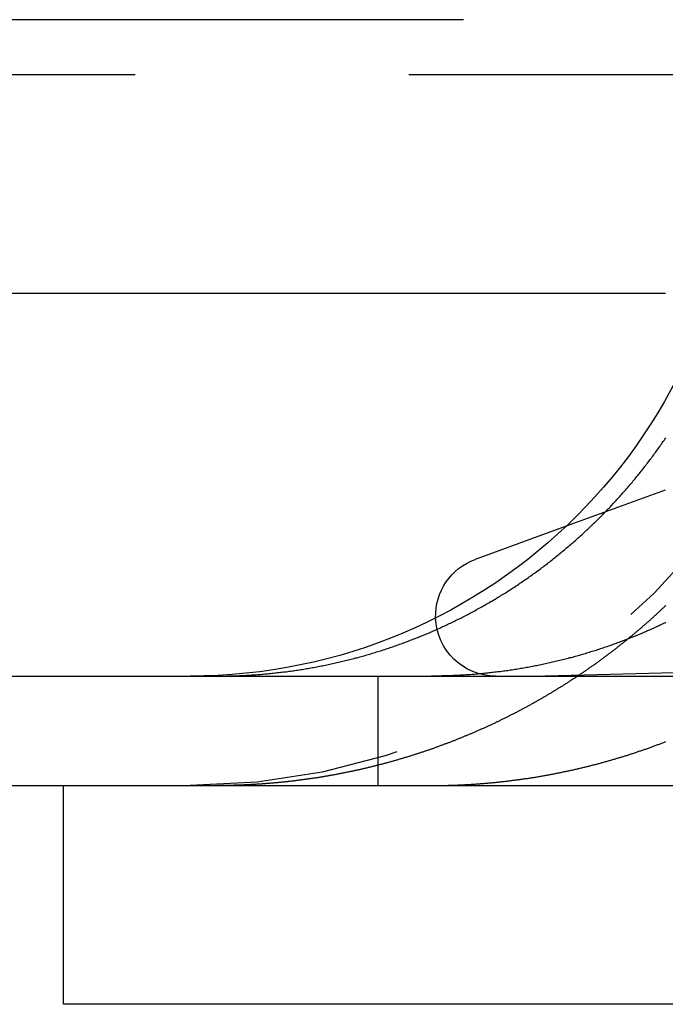
# Model space of a CAD drawing. Extents: x -610 to 359, y -384 to 202.
# Drawn here: x 108 to 114, y 109 to 118 of the extents above; entities that cross this region are included whole.
import ezdxf

# ---------------------------------------------------------------- set-up
doc = ezdxf.new("R2010")
doc.units = 0
doc.header["$LTSCALE"] = 20
doc.linetypes.add('VERDECKT', pattern=[0.375, 0.25, -0.125])
doc.layers.get('0').update_dxf_attribs({"linetype": 'CONTINUOUS'})
doc.layers.add('STEMPEL', color=3, linetype='CONTINUOUS')

# ---------------------------------------------------------------- blocks, each defined once
blk = doc.blocks.new('A$C9023AA4B')
at = {"color": 1, "linetype": 'VERDECKT', "extrusion": (-2e-16, 1, -2e-16)}
for p, q in [((170.5285, 205.0825), (-84.4715, 205.0825)), ((-84.9715, 204.5825), (171.0285, 204.5825)), ((-67.6272, 200.7817), (-68.5338, 200.4518)), ((-70.2557, 199.0825), (-70.2557, 198.0825)), ((-65.7698, 199.1599), (-68.7266, 199.0825))]:
    blk.add_line(p, q, dxfattribs=at)
at = {"color": 3, "linetype": 'CONTINUOUS', "extrusion": (-2e-16, 1, -2e-16)}
for p, q in [((-86.9715, 202.5825), (-67.6266, 202.5825)), ((-68.5338, 200.4518), (-69.3647, 200.1493)), ((-86.9715, 199.0825), (173.0285, 199.0825)), ((-86.9715, 198.0825), (36.2174, 198.0825)), ((-73.1266, 196.0825), (-73.1266, 198.0825)), ((-58.7555, 196.0825), (-73.1266, 196.0825))]:
    blk.add_line(p, q, dxfattribs=at)
at = {"color": 3}
for points in [[(-71.4708, 199.089, 0), (-71.458, 199.09, 0), (-71.4451, 199.09, 0), (-71.4322, 199.091, 0), (-71.4192, 199.092, 0), (-71.4063, 199.093, 0), (-71.3933, 199.094, 0), (-71.3803, 199.095, 0), (-71.3673, 199.095, 0), (-71.3543, 199.096, 0), (-71.3413, 199.097, 0), (-71.3282, 199.098, 0), (-71.3152, 199.1, 0), (-71.3021, 199.101, 0), (-71.289, 199.102, 0), (-71.2759, 199.103, 0), (-71.2628, 199.104, 0), (-71.2497, 199.105, 0), (-71.2365, 199.107, 0), (-71.2234, 199.108, 0), (-71.2102, 199.109, 0), (-71.1971, 199.111, 0), (-71.1839, 199.112, 0), (-71.1707, 199.114, 0), (-71.1575, 199.115, 0), (-71.1443, 199.117, 0), (-71.1311, 199.118, 0), (-71.1179, 199.12, 0), (-71.1046, 199.122, 0), (-71.0914, 199.123, 0), (-71.0782, 199.125, 0), (-71.0649, 199.127, 0), (-71.0517, 199.129, 0), (-71.0384, 199.13, 0), (-71.0252, 199.132, 0), (-71.0119, 199.134, 0), (-70.9986, 199.136, 0), (-70.9854, 199.138, 0), (-70.9721, 199.14, 0), (-70.9589, 199.142, 0), (-70.9456, 199.144, 0), (-70.9323, 199.146, 0), (-70.9191, 199.149, 0), (-70.9058, 199.151, 0), (-70.8925, 199.153, 0), (-70.8793, 199.155, 0), (-70.866, 199.158, 0), (-70.8528, 199.16, 0), (-70.8395, 199.162, 0), (-70.8263, 199.165, 0), (-70.813, 199.167, 0), (-70.7998, 199.17, 0), (-70.7866, 199.172, 0), (-70.7733, 199.175, 0), (-70.7601, 199.177, 0), (-70.7469, 199.18, 0), (-70.7337, 199.183, 0), (-70.7205, 199.186, 0), (-70.7073, 199.188, 0), (-70.6942, 199.191, 0), (-70.681, 199.194, 0), (-70.6678, 199.197, 0), (-70.6547, 199.2, 0), (-70.6416, 199.203, 0), (-70.6284, 199.206, 0), (-70.6153, 199.209, 0), (-70.6022, 199.212, 0), (-70.5891, 199.215, 0), (-70.5761, 199.218, 0), (-70.563, 199.221, 0), (-70.55, 199.224, 0), (-70.5369, 199.227, 0), (-70.5239, 199.231, 0), (-70.5109, 199.234, 0), (-70.4979, 199.237, 0), (-70.4849, 199.241, 0), (-70.472, 199.244, 0), (-70.4591, 199.248, 0), (-70.4461, 199.251, 0), (-70.4332, 199.254, 0), (-70.4203, 199.258, 0), (-70.4075, 199.262, 0), (-70.3946, 199.265, 0), (-70.3818, 199.269, 0), (-70.369, 199.272, 0), (-70.3562, 199.276, 0), (-70.3435, 199.28, 0), (-70.3307, 199.283, 0), (-70.318, 199.287, 0), (-70.3053, 199.291, 0), (-70.2926, 199.295, 0), (-70.28, 199.299, 0), (-70.2674, 199.303, 0), (-70.2548, 199.307, 0), (-70.2422, 199.31, 0), (-70.2296, 199.314, 0), (-70.2171, 199.318, 0), (-70.2046, 199.322, 0), (-70.1921, 199.326, 0), (-70.1797, 199.331, 0), (-70.1673, 199.335, 0), (-70.1549, 199.339, 0), (-70.1425, 199.343, 0), (-70.1302, 199.347, 0), (-70.1179, 199.351, 0), (-70.1056, 199.356, 0), (-70.0933, 199.36, 0), (-70.0811, 199.364, 0), (-70.0689, 199.368, 0), (-70.0568, 199.373, 0), (-70.0447, 199.377, 0), (-70.0326, 199.381, 0), (-70.0205, 199.386, 0), (-70.0085, 199.39, 0), (-69.9965, 199.395, 0), (-69.9845, 199.399, 0), (-69.9726, 199.404, 0), (-69.9607, 199.408, 0), (-69.9489, 199.413, 0), (-69.9371, 199.417, 0), (-69.9253, 199.422, 0), (-69.9135, 199.426, 0), (-69.9018, 199.431, 0), (-69.8902, 199.436, 0), (-69.8785, 199.44, 0), (-69.8669, 199.445, 0), (-69.8554, 199.45, 0), (-69.8439, 199.454, 0), (-69.8324, 199.459, 0), (-69.821, 199.464, 0), (-69.8096, 199.469, 0), (-69.7981, 199.473, 0), (-69.7867, 199.478, 0), (-69.7752, 199.483, 0), (-69.7637, 199.488, 0), (-69.7522, 199.493, 0), (-69.7407, 199.498, 0), (-69.7292, 199.503, 0), (-69.7177, 199.508, 0), (-69.7061, 199.514, 0), (-69.6946, 199.519, 0), (-69.683, 199.524, 0), (-69.6714, 199.529, 0), (-69.6599, 199.535, 0), (-69.6483, 199.54, 0), (-69.6367, 199.545, 0), (-69.6251, 199.551, 0), (-69.6135, 199.556, 0), (-69.6018, 199.562, 0), (-69.5902, 199.567, 0), (-69.5786, 199.573, 0), (-69.5669, 199.579, 0), (-69.5553, 199.584, 0), (-69.5437, 199.59, 0), (-69.532, 199.596, 0), (-69.5204, 199.602, 0), (-69.5087, 199.607, 0), (-69.497, 199.613, 0), (-69.4854, 199.619, 0), (-69.4737, 199.625, 0), (-69.4621, 199.631, 0), (-69.4504, 199.637, 0), (-69.4387, 199.643, 0), (-69.4271, 199.649, 0), (-69.4154, 199.655, 0), (-69.4038, 199.662, 0), (-69.3921, 199.668, 0), (-69.3804, 199.674, 0), (-69.3688, 199.68, 0), (-69.3571, 199.687, 0), (-69.3455, 199.693, 0), (-69.3339, 199.699, 0), (-69.3222, 199.706, 0), (-69.3106, 199.712, 0), (-69.299, 199.719, 0), (-69.2874, 199.725, 0), (-69.2758, 199.732, 0), (-69.2642, 199.739, 0), (-69.2526, 199.745, 0), (-69.241, 199.752, 0), (-69.2294, 199.759, 0), (-69.2179, 199.766, 0), (-69.2063, 199.772, 0), (-69.1948, 199.779, 0), (-69.1832, 199.786, 0), (-69.1717, 199.793, 0), (-69.1602, 199.8, 0), (-69.1487, 199.807, 0), (-69.1372, 199.814, 0), (-69.1258, 199.821, 0), (-69.1143, 199.828, 0), (-69.1029, 199.835, 0), (-69.0915, 199.842, 0), (-69.08, 199.849, 0), (-69.0687, 199.857, 0), (-69.0573, 199.864, 0), (-69.0459, 199.871, 0), (-69.0346, 199.878, 0), (-69.0233, 199.886, 0), (-69.012, 199.893, 0), (-69.0007, 199.901, 0), (-68.9894, 199.908, 0), (-68.9782, 199.915, 0), (-68.9669, 199.923, 0), (-68.9557, 199.931, 0), (-68.9446, 199.938, 0), (-68.9334, 199.946, 0), (-68.9223, 199.953, 0), (-68.9112, 199.961, 0), (-68.9001, 199.969, 0), (-68.889, 199.976, 0), (-68.878, 199.984, 0), (-68.8669, 199.992, 0), (-68.8559, 200, 0), (-68.845, 200.008, 0), (-68.834, 200.016, 0), (-68.8231, 200.023, 0), (-68.8122, 200.031, 0), (-68.8013, 200.039, 0), (-68.7905, 200.047, 0), (-68.7797, 200.055, 0), (-68.7689, 200.063, 0), (-68.7581, 200.071, 0), (-68.7474, 200.079, 0), (-68.7367, 200.088, 0), (-68.726, 200.096, 0), (-68.7153, 200.104, 0), (-68.7047, 200.112, 0), (-68.6941, 200.12, 0), (-68.6835, 200.128, 0), (-68.673, 200.137, 0), (-68.6625, 200.145, 0), (-68.652, 200.153, 0), (-68.6416, 200.162, 0), (-68.6312, 200.17, 0), (-68.6208, 200.178, 0), (-68.6104, 200.187, 0), (-68.6001, 200.195, 0), (-68.5898, 200.203, 0), (-68.5795, 200.212, 0), (-68.5693, 200.22, 0), (-68.5591, 200.229, 0), (-68.549, 200.237, 0), (-68.5388, 200.246, 0), (-68.5287, 200.254, 0), (-68.5187, 200.263, 0), (-68.5087, 200.271, 0), (-68.4987, 200.28, 0), (-68.4887, 200.288, 0), (-68.4788, 200.297, 0), (-68.4689, 200.305, 0), (-68.4591, 200.314, 0), (-68.4493, 200.323, 0), (-68.4395, 200.331, 0), (-68.4297, 200.34, 0), (-68.42, 200.349, 0), (-68.4104, 200.357, 0), (-68.4008, 200.366, 0), (-68.3912, 200.375, 0), (-68.3816, 200.383, 0), (-68.3721, 200.392, 0), (-68.3626, 200.401, 0), (-68.3532, 200.409, 0), (-68.3438, 200.418, 0), (-68.3345, 200.427, 0), (-68.3252, 200.436, 0), (-68.3159, 200.444, 0), (-68.3067, 200.453, 0), (-68.2975, 200.462, 0), (-68.2883, 200.471, 0), (-68.2792, 200.48, 0), (-68.2702, 200.488, 0), (-68.2612, 200.497, 0), (-68.2522, 200.506, 0), (-68.2432, 200.515, 0), (-68.2344, 200.523, 0), (-68.2255, 200.532, 0), (-68.2167, 200.541, 0), (-68.208, 200.55, 0), (-68.1992, 200.559, 0), (-68.1905, 200.568, 0), (-68.1817, 200.576, 0), (-68.173, 200.585, 0), (-68.1643, 200.594, 0), (-68.1556, 200.604, 0), (-68.1468, 200.613, 0), (-68.1381, 200.622, 0), (-68.1294, 200.631, 0), (-68.1207, 200.64, 0), (-68.112, 200.649, 0), (-68.1033, 200.659, 0), (-68.0946, 200.668, 0), (-68.0859, 200.677, 0), (-68.0773, 200.687, 0), (-68.0686, 200.696, 0), (-68.0599, 200.706, 0), (-68.0513, 200.715, 0), (-68.0427, 200.725, 0), (-68.034, 200.735, 0), (-68.0254, 200.744, 0), (-68.0168, 200.754, 0), (-68.0082, 200.764, 0), (-67.9996, 200.774, 0), (-67.991, 200.783, 0), (-67.9825, 200.793, 0), (-67.9739, 200.803, 0), (-67.9654, 200.813, 0), (-67.9568, 200.823, 0), (-67.9483, 200.833, 0), (-67.9398, 200.843, 0), (-67.9313, 200.853, 0), (-67.9229, 200.863, 0), (-67.9144, 200.873, 0), (-67.906, 200.884, 0), (-67.8975, 200.894, 0), (-67.8891, 200.904, 0), (-67.8807, 200.914, 0), (-67.8724, 200.925, 0), (-67.864, 200.935, 0), (-67.8557, 200.945, 0), (-67.8474, 200.956, 0), (-67.839, 200.966, 0), (-67.8308, 200.977, 0), (-67.8225, 200.987, 0), (-67.8143, 200.998, 0), (-67.806, 201.008, 0), (-67.7978, 201.019, 0), (-67.7897, 201.03, 0), (-67.7815, 201.04, 0), (-67.7734, 201.051, 0), (-67.7653, 201.062, 0), (-67.7572, 201.072, 0), (-67.7491, 201.083, 0), (-67.7411, 201.094, 0), (-67.733, 201.105, 0), (-67.725, 201.116, 0), (-67.7171, 201.127, 0), (-67.7091, 201.137, 0), (-67.7012, 201.148, 0), (-67.6933, 201.159, 0), (-67.6855, 201.17, 0), (-67.6776, 201.181, 0), (-67.6698, 201.192, 0), (-67.662, 201.203, 0), (-67.6543, 201.215, 0), (-67.6465, 201.226, 0), (-67.6389, 201.237, 0), (-67.6312, 201.248, 0), (-67.6235, 201.259, 0)], [(-67.6207, 199.573, 0), (-67.6323, 199.567, 0), (-67.6439, 199.562, 0), (-67.6556, 199.556, 0), (-67.6672, 199.551, 0), (-67.6788, 199.545, 0), (-67.6904, 199.54, 0), (-67.702, 199.535, 0), (-67.7136, 199.529, 0), (-67.7251, 199.524, 0), (-67.7367, 199.519, 0), (-67.7482, 199.514, 0), (-67.7598, 199.508, 0), (-67.7713, 199.503, 0), (-67.7828, 199.498, 0), (-67.7943, 199.493, 0), (-67.8058, 199.488, 0), (-67.8173, 199.483, 0), (-67.8288, 199.478, 0), (-67.8402, 199.473, 0), (-67.8517, 199.469, 0), (-67.8631, 199.464, 0), (-67.8745, 199.459, 0), (-67.886, 199.454, 0), (-67.8975, 199.45, 0), (-67.9091, 199.445, 0), (-67.9206, 199.44, 0), (-67.9323, 199.436, 0), (-67.9439, 199.431, 0), (-67.9556, 199.426, 0), (-67.9674, 199.422, 0), (-67.9792, 199.417, 0), (-67.991, 199.413, 0), (-68.0028, 199.408, 0), (-68.0147, 199.404, 0), (-68.0266, 199.399, 0), (-68.0386, 199.395, 0), (-68.0506, 199.39, 0), (-68.0626, 199.386, 0), (-68.0747, 199.381, 0), (-68.0868, 199.377, 0), (-68.0989, 199.373, 0), (-68.111, 199.368, 0), (-68.1232, 199.364, 0), (-68.1354, 199.36, 0), (-68.1477, 199.356, 0), (-68.16, 199.351, 0), (-68.1723, 199.347, 0), (-68.1846, 199.343, 0), (-68.197, 199.339, 0), (-68.2094, 199.335, 0), (-68.2218, 199.331, 0), (-68.2342, 199.326, 0), (-68.2467, 199.322, 0), (-68.2592, 199.318, 0), (-68.2717, 199.314, 0), (-68.2843, 199.31, 0), (-68.2969, 199.307, 0), (-68.3095, 199.303, 0), (-68.3221, 199.299, 0), (-68.3347, 199.295, 0), (-68.3474, 199.291, 0), (-68.3601, 199.287, 0), (-68.3728, 199.283, 0), (-68.3856, 199.28, 0), (-68.3983, 199.276, 0), (-68.4111, 199.272, 0), (-68.4239, 199.269, 0), (-68.4367, 199.265, 0), (-68.4496, 199.262, 0), (-68.4625, 199.258, 0), (-68.4753, 199.254, 0), (-68.4882, 199.251, 0), (-68.5012, 199.248, 0), (-68.5141, 199.244, 0), (-68.527, 199.241, 0), (-68.54, 199.237, 0), (-68.553, 199.234, 0), (-68.566, 199.231, 0), (-68.579, 199.227, 0), (-68.5921, 199.224, 0), (-68.6051, 199.221, 0), (-68.6182, 199.218, 0), (-68.6312, 199.215, 0), (-68.6443, 199.212, 0), (-68.6574, 199.209, 0), (-68.6705, 199.206, 0), (-68.6837, 199.203, 0), (-68.6968, 199.2, 0), (-68.7099, 199.197, 0), (-68.7231, 199.194, 0), (-68.7363, 199.191, 0), (-68.7494, 199.188, 0), (-68.7626, 199.186, 0), (-68.7758, 199.183, 0), (-68.789, 199.18, 0), (-68.8022, 199.177, 0), (-68.8155, 199.175, 0), (-68.8287, 199.172, 0), (-68.8419, 199.17, 0), (-68.8551, 199.167, 0), (-68.8684, 199.165, 0), (-68.8816, 199.162, 0), (-68.8949, 199.16, 0), (-68.9081, 199.158, 0), (-68.9214, 199.155, 0), (-68.9346, 199.153, 0), (-68.9479, 199.151, 0), (-68.9612, 199.149, 0), (-68.9744, 199.146, 0), (-68.9877, 199.144, 0), (-69.001, 199.142, 0), (-69.0142, 199.14, 0), (-69.0275, 199.138, 0), (-69.0408, 199.136, 0), (-69.054, 199.134, 0), (-69.0673, 199.132, 0), (-69.0805, 199.13, 0), (-69.0938, 199.129, 0), (-69.107, 199.127, 0), (-69.1203, 199.125, 0), (-69.1335, 199.123, 0), (-69.1467, 199.122, 0), (-69.16, 199.12, 0), (-69.1732, 199.118, 0), (-69.1864, 199.117, 0), (-69.1996, 199.115, 0), (-69.2128, 199.114, 0), (-69.226, 199.112, 0), (-69.2392, 199.111, 0), (-69.2523, 199.109, 0), (-69.2655, 199.108, 0), (-69.2786, 199.107, 0), (-69.2918, 199.105, 0), (-69.3049, 199.104, 0), (-69.318, 199.103, 0), (-69.3311, 199.102, 0), (-69.3442, 199.101, 0), (-69.3573, 199.1, 0), (-69.3704, 199.098, 0), (-69.3834, 199.097, 0), (-69.3964, 199.096, 0), (-69.4094, 199.095, 0), (-69.4224, 199.095, 0), (-69.4354, 199.094, 0), (-69.4484, 199.093, 0), (-69.4613, 199.092, 0), (-69.4743, 199.091, 0), (-69.4872, 199.09, 0), (-69.5001, 199.09, 0), (-69.5129, 199.089, 0)], [(-67.6222, 199.728, 0), (-67.6275, 199.723, 0), (-67.6329, 199.718, 0), (-67.6382, 199.713, 0), (-67.6435, 199.708, 0), (-67.6489, 199.703, 0), (-67.6542, 199.698, 0), (-67.6596, 199.693, 0), (-67.665, 199.688, 0), (-67.6704, 199.683, 0), (-67.6758, 199.678, 0), (-67.6812, 199.673, 0), (-67.6866, 199.668, 0), (-67.6921, 199.663, 0), (-67.6975, 199.658, 0), (-67.703, 199.653, 0), (-67.7085, 199.647, 0), (-67.714, 199.642, 0), (-67.7195, 199.637, 0), (-67.725, 199.632, 0), (-67.7305, 199.627, 0), (-67.736, 199.622, 0), (-67.7415, 199.617, 0), (-67.7471, 199.612, 0), (-67.7526, 199.607, 0), (-67.7582, 199.602, 0), (-67.7638, 199.597, 0), (-67.7694, 199.592, 0), (-67.775, 199.587, 0), (-67.7806, 199.582, 0), (-67.7862, 199.577, 0), (-67.7918, 199.572, 0), (-67.7975, 199.567, 0), (-67.8031, 199.563, 0), (-67.8088, 199.558, 0), (-67.8145, 199.553, 0), (-67.8202, 199.548, 0), (-67.8259, 199.543, 0), (-67.8316, 199.538, 0), (-67.8373, 199.533, 0), (-67.843, 199.528, 0), (-67.8487, 199.523, 0), (-67.8545, 199.518, 0), (-67.8602, 199.513, 0), (-67.866, 199.508, 0), (-67.8718, 199.503, 0), (-67.8775, 199.498, 0), (-67.8833, 199.493, 0), (-67.8891, 199.488, 0), (-67.8949, 199.483, 0), (-67.9008, 199.479, 0), (-67.9066, 199.474, 0), (-67.9124, 199.469, 0), (-67.9183, 199.464, 0), (-67.9241, 199.459, 0), (-67.93, 199.454, 0), (-67.9359, 199.449, 0), (-67.9418, 199.444, 0), (-67.9477, 199.44, 0), (-67.9536, 199.435, 0), (-67.9595, 199.43, 0), (-67.9654, 199.425, 0), (-67.9713, 199.42, 0)], [(-71.7235, 199.083, 0), (-71.7216, 199.083, 0), (-71.7196, 199.083, 0), (-71.7176, 199.083, 0), (-71.7156, 199.083, 0), (-71.7136, 199.083, 0), (-71.7116, 199.083, 0), (-71.7096, 199.083, 0), (-71.7077, 199.083, 0), (-71.7057, 199.083, 0), (-71.7037, 199.083, 0), (-71.7017, 199.083, 0), (-71.6997, 199.083, 0), (-71.6977, 199.083, 0), (-71.6958, 199.083, 0), (-71.6938, 199.083, 0), (-71.6918, 199.083, 0), (-71.6898, 199.083, 0), (-71.6878, 199.083, 0), (-71.6858, 199.083, 0), (-71.6838, 199.083, 0), (-71.6818, 199.083, 0), (-71.6799, 199.083, 0), (-71.6779, 199.083, 0), (-71.6759, 199.083, 0), (-71.6739, 199.083, 0), (-71.6719, 199.083, 0), (-71.6699, 199.083, 0), (-71.6679, 199.083, 0), (-71.666, 199.083, 0), (-71.664, 199.083, 0), (-71.662, 199.083, 0), (-71.66, 199.083, 0), (-71.658, 199.083, 0), (-71.656, 199.083, 0), (-71.654, 199.083, 0), (-71.652, 199.083, 0), (-71.6501, 199.083, 0), (-71.6481, 199.083, 0), (-71.6461, 199.083, 0), (-71.6441, 199.083, 0), (-71.6421, 199.083, 0), (-71.6401, 199.083, 0), (-71.6381, 199.083, 0), (-71.6361, 199.083, 0), (-71.6341, 199.083, 0), (-71.6322, 199.083, 0), (-71.6302, 199.083, 0), (-71.6282, 199.083, 0), (-71.6262, 199.083, 0), (-71.6242, 199.084, 0), (-71.6222, 199.084, 0), (-71.6202, 199.084, 0), (-71.6182, 199.084, 0), (-71.6162, 199.084, 0), (-71.6143, 199.084, 0), (-71.6123, 199.084, 0), (-71.6103, 199.084, 0), (-71.6083, 199.084, 0), (-71.6063, 199.084, 0), (-71.6043, 199.084, 0), (-71.6023, 199.084, 0), (-71.6003, 199.084, 0), (-71.5983, 199.084, 0), (-71.5964, 199.084, 0), (-71.5944, 199.084, 0), (-71.5924, 199.084, 0), (-71.5904, 199.084, 0), (-71.5884, 199.084, 0), (-71.5864, 199.084, 0), (-71.5844, 199.084, 0), (-71.5824, 199.085, 0), (-71.5804, 199.085, 0), (-71.5784, 199.085, 0), (-71.5764, 199.085, 0), (-71.5745, 199.085, 0), (-71.5725, 199.085, 0), (-71.5705, 199.085, 0), (-71.5685, 199.085, 0), (-71.5665, 199.085, 0), (-71.5645, 199.085, 0), (-71.5625, 199.085, 0), (-71.5605, 199.085, 0), (-71.5585, 199.085, 0), (-71.5565, 199.085, 0), (-71.5545, 199.085, 0), (-71.5526, 199.085, 0), (-71.5506, 199.086, 0), (-71.5486, 199.086, 0), (-71.5466, 199.086, 0), (-71.5446, 199.086, 0), (-71.5426, 199.086, 0), (-71.5406, 199.086, 0), (-71.5386, 199.086, 0), (-71.5366, 199.086, 0), (-71.5346, 199.086, 0), (-71.5326, 199.086, 0), (-71.5306, 199.086, 0), (-71.5286, 199.086, 0), (-71.5267, 199.086, 0), (-71.5247, 199.087, 0), (-71.5227, 199.087, 0), (-71.5207, 199.087, 0), (-71.5187, 199.087, 0), (-71.5167, 199.087, 0), (-71.5147, 199.087, 0), (-71.5127, 199.087, 0), (-71.5107, 199.087, 0), (-71.5087, 199.087, 0), (-71.5067, 199.087, 0), (-71.5047, 199.087, 0), (-71.5027, 199.087, 0), (-71.5007, 199.088, 0), (-71.4988, 199.088, 0), (-71.4968, 199.088, 0), (-71.4948, 199.088, 0), (-71.4928, 199.088, 0), (-71.4908, 199.088, 0), (-71.4888, 199.088, 0), (-71.4868, 199.088, 0), (-71.4848, 199.088, 0), (-71.4828, 199.088, 0), (-71.4808, 199.088, 0), (-71.4788, 199.089, 0), (-71.4768, 199.089, 0), (-71.4748, 199.089, 0), (-71.4728, 199.089, 0), (-71.4708, 199.089, 0)], [(-69.5129, 199.089, 0), (-69.5149, 199.089, 0), (-69.5169, 199.089, 0), (-69.5189, 199.089, 0), (-69.5209, 199.089, 0), (-69.5229, 199.088, 0), (-69.5249, 199.088, 0), (-69.5269, 199.088, 0), (-69.5289, 199.088, 0), (-69.5309, 199.088, 0), (-69.5329, 199.088, 0), (-69.5349, 199.088, 0), (-69.5369, 199.088, 0), (-69.5389, 199.088, 0), (-69.5409, 199.088, 0), (-69.5429, 199.088, 0), (-69.5449, 199.087, 0), (-69.5469, 199.087, 0), (-69.5489, 199.087, 0), (-69.5509, 199.087, 0), (-69.5529, 199.087, 0), (-69.5549, 199.087, 0), (-69.5569, 199.087, 0), (-69.5589, 199.087, 0), (-69.5609, 199.087, 0), (-69.5629, 199.087, 0), (-69.5649, 199.087, 0), (-69.5669, 199.087, 0), (-69.5689, 199.086, 0), (-69.5709, 199.086, 0), (-69.5729, 199.086, 0), (-69.5749, 199.086, 0), (-69.5769, 199.086, 0), (-69.5789, 199.086, 0), (-69.5809, 199.086, 0), (-69.5829, 199.086, 0), (-69.5849, 199.086, 0), (-69.5869, 199.086, 0), (-69.5889, 199.086, 0), (-69.5909, 199.086, 0), (-69.5928, 199.086, 0), (-69.5948, 199.085, 0), (-69.5968, 199.085, 0), (-69.5988, 199.085, 0), (-69.6008, 199.085, 0), (-69.6028, 199.085, 0), (-69.6048, 199.085, 0), (-69.6068, 199.085, 0), (-69.6088, 199.085, 0), (-69.6108, 199.085, 0), (-69.6128, 199.085, 0), (-69.6148, 199.085, 0), (-69.6168, 199.085, 0), (-69.6188, 199.085, 0), (-69.6208, 199.085, 0), (-69.6228, 199.085, 0), (-69.6248, 199.085, 0), (-69.6268, 199.084, 0), (-69.6288, 199.084, 0), (-69.6308, 199.084, 0), (-69.6328, 199.084, 0), (-69.6348, 199.084, 0), (-69.6368, 199.084, 0), (-69.6388, 199.084, 0), (-69.6408, 199.084, 0), (-69.6428, 199.084, 0), (-69.6448, 199.084, 0), (-69.6468, 199.084, 0), (-69.6488, 199.084, 0), (-69.6508, 199.084, 0), (-69.6528, 199.084, 0), (-69.6548, 199.084, 0), (-69.6568, 199.084, 0), (-69.6588, 199.084, 0), (-69.6608, 199.084, 0), (-69.6628, 199.084, 0), (-69.6648, 199.084, 0), (-69.6668, 199.084, 0), (-69.6688, 199.083, 0), (-69.6708, 199.083, 0), (-69.6728, 199.083, 0), (-69.6748, 199.083, 0), (-69.6768, 199.083, 0), (-69.6788, 199.083, 0), (-69.6808, 199.083, 0), (-69.6828, 199.083, 0), (-69.6848, 199.083, 0), (-69.6868, 199.083, 0), (-69.6888, 199.083, 0), (-69.6908, 199.083, 0), (-69.6928, 199.083, 0), (-69.6948, 199.083, 0), (-69.6968, 199.083, 0), (-69.6988, 199.083, 0), (-69.7008, 199.083, 0), (-69.7028, 199.083, 0), (-69.7048, 199.083, 0), (-69.7068, 199.083, 0), (-69.7088, 199.083, 0), (-69.7108, 199.083, 0), (-69.7128, 199.083, 0), (-69.7148, 199.083, 0), (-69.7168, 199.083, 0), (-69.7188, 199.083, 0), (-69.7208, 199.083, 0), (-69.7228, 199.083, 0), (-69.7248, 199.083, 0), (-69.7268, 199.083, 0), (-69.7288, 199.083, 0), (-69.7308, 199.083, 0), (-69.7328, 199.083, 0), (-69.7348, 199.083, 0), (-69.7368, 199.083, 0), (-69.7388, 199.083, 0), (-69.7408, 199.083, 0), (-69.7428, 199.083, 0), (-69.7448, 199.083, 0), (-69.7468, 199.083, 0), (-69.7488, 199.083, 0), (-69.7508, 199.083, 0), (-69.7528, 199.083, 0), (-69.7548, 199.083, 0), (-69.7568, 199.083, 0), (-69.7588, 199.083, 0), (-69.7608, 199.083, 0), (-69.7628, 199.083, 0), (-69.7648, 199.083, 0), (-69.7668, 199.083, 0)]]:
    blk.add_polyline3d(points, dxfattribs=at)
at = {"color": 1}
for points in [[(-69.5129, 198.088, 0), (-69.5048, 198.088, 0), (-69.4966, 198.089, 0), (-69.4884, 198.089, 0), (-69.4802, 198.089, 0), (-69.472, 198.09, 0), (-69.4638, 198.09, 0), (-69.4556, 198.091, 0), (-69.4474, 198.091, 0), (-69.4391, 198.092, 0), (-69.4309, 198.092, 0), (-69.4227, 198.092, 0), (-69.4144, 198.093, 0), (-69.4062, 198.093, 0), (-69.3979, 198.094, 0), (-69.3897, 198.094, 0), (-69.3814, 198.095, 0), (-69.3731, 198.096, 0), (-69.3648, 198.096, 0), (-69.3565, 198.097, 0), (-69.3482, 198.097, 0), (-69.3399, 198.098, 0), (-69.3316, 198.098, 0), (-69.3233, 198.099, 0), (-69.315, 198.1, 0), (-69.3067, 198.1, 0), (-69.2983, 198.101, 0), (-69.29, 198.102, 0), (-69.2817, 198.102, 0), (-69.2733, 198.103, 0), (-69.265, 198.104, 0), (-69.2566, 198.104, 0), (-69.2483, 198.105, 0), (-69.2399, 198.106, 0), (-69.2316, 198.107, 0), (-69.2232, 198.107, 0), (-69.2148, 198.108, 0), (-69.2064, 198.109, 0), (-69.1981, 198.11, 0), (-69.1897, 198.111, 0), (-69.1813, 198.111, 0), (-69.1729, 198.112, 0), (-69.1645, 198.113, 0), (-69.1561, 198.114, 0), (-69.1477, 198.115, 0), (-69.1393, 198.116, 0), (-69.1309, 198.117, 0), (-69.1225, 198.118, 0), (-69.114, 198.119, 0), (-69.1056, 198.119, 0), (-69.0972, 198.12, 0), (-69.0888, 198.121, 0), (-69.0803, 198.122, 0), (-69.0719, 198.123, 0), (-69.0635, 198.124, 0), (-69.055, 198.125, 0), (-69.0466, 198.126, 0), (-69.0382, 198.127, 0), (-69.0297, 198.128, 0), (-69.0213, 198.13, 0), (-69.0128, 198.131, 0), (-69.0044, 198.132, 0), (-68.9959, 198.133, 0), (-68.9875, 198.134, 0), (-68.979, 198.135, 0), (-68.9706, 198.136, 0), (-68.9621, 198.137, 0), (-68.9537, 198.138, 0), (-68.9452, 198.14, 0), (-68.9367, 198.141, 0), (-68.9283, 198.142, 0), (-68.9198, 198.143, 0), (-68.9113, 198.145, 0), (-68.9029, 198.146, 0), (-68.8944, 198.147, 0), (-68.886, 198.148, 0), (-68.8775, 198.15, 0), (-68.869, 198.151, 0), (-68.8606, 198.152, 0), (-68.8521, 198.153, 0), (-68.8436, 198.155, 0), (-68.8351, 198.156, 0), (-68.8267, 198.157, 0), (-68.8182, 198.159, 0), (-68.8097, 198.16, 0), (-68.8013, 198.162, 0), (-68.7928, 198.163, 0), (-68.7843, 198.164, 0), (-68.7759, 198.166, 0), (-68.7674, 198.167, 0), (-68.7589, 198.169, 0), (-68.7505, 198.17, 0), (-68.742, 198.172, 0), (-68.7336, 198.173, 0), (-68.7251, 198.175, 0), (-68.7166, 198.176, 0), (-68.7082, 198.178, 0), (-68.6997, 198.179, 0), (-68.6913, 198.181, 0), (-68.6828, 198.182, 0), (-68.6744, 198.184, 0), (-68.6659, 198.186, 0), (-68.6575, 198.187, 0), (-68.649, 198.189, 0), (-68.6406, 198.19, 0), (-68.6321, 198.192, 0), (-68.6237, 198.194, 0), (-68.6153, 198.195, 0), (-68.6068, 198.197, 0), (-68.5984, 198.199, 0), (-68.5899, 198.2, 0), (-68.5815, 198.202, 0), (-68.5731, 198.204, 0), (-68.5647, 198.206, 0), (-68.5563, 198.207, 0), (-68.5478, 198.209, 0), (-68.5394, 198.211, 0), (-68.531, 198.213, 0), (-68.5226, 198.214, 0), (-68.5142, 198.216, 0), (-68.5058, 198.218, 0), (-68.4974, 198.22, 0), (-68.489, 198.222, 0), (-68.4806, 198.224, 0), (-68.4722, 198.226, 0), (-68.4638, 198.227, 0), (-68.4555, 198.229, 0), (-68.4471, 198.231, 0), (-68.4387, 198.233, 0), (-68.4303, 198.235, 0), (-68.422, 198.237, 0), (-68.4136, 198.239, 0), (-68.4053, 198.241, 0), (-68.3969, 198.243, 0), (-68.3886, 198.245, 0), (-68.3802, 198.247, 0), (-68.3719, 198.249, 0), (-68.3635, 198.251, 0), (-68.3552, 198.253, 0), (-68.3469, 198.255, 0), (-68.3386, 198.257, 0), (-68.3303, 198.259, 0), (-68.3219, 198.261, 0), (-68.3136, 198.263, 0), (-68.3053, 198.265, 0), (-68.2971, 198.268, 0), (-68.2888, 198.27, 0), (-68.2805, 198.272, 0), (-68.2722, 198.274, 0), (-68.2639, 198.276, 0), (-68.2557, 198.278, 0), (-68.2474, 198.28, 0), (-68.2392, 198.283, 0), (-68.2309, 198.285, 0), (-68.2227, 198.287, 0), (-68.2144, 198.289, 0), (-68.2062, 198.292, 0), (-68.198, 198.294, 0), (-68.1898, 198.296, 0), (-68.1816, 198.298, 0), (-68.1734, 198.301, 0), (-68.1652, 198.303, 0), (-68.157, 198.305, 0), (-68.1488, 198.307, 0), (-68.1406, 198.31, 0), (-68.1325, 198.312, 0), (-68.1243, 198.314, 0), (-68.1162, 198.317, 0), (-68.108, 198.319, 0), (-68.0999, 198.322, 0), (-68.0917, 198.324, 0), (-68.0836, 198.326, 0), (-68.0755, 198.329, 0), (-68.0674, 198.331, 0), (-68.0593, 198.334, 0), (-68.0512, 198.336, 0), (-68.0431, 198.339, 0), (-68.0351, 198.341, 0), (-68.027, 198.343, 0), (-68.0189, 198.346, 0), (-68.0109, 198.348, 0), (-68.0028, 198.351, 0), (-67.9948, 198.353, 0), (-67.9868, 198.356, 0), (-67.9788, 198.358, 0), (-67.9708, 198.361, 0), (-67.9628, 198.364, 0), (-67.9548, 198.366, 0), (-67.9468, 198.369, 0), (-67.9388, 198.371, 0), (-67.9309, 198.374, 0), (-67.9229, 198.376, 0), (-67.915, 198.379, 0), (-67.907, 198.382, 0), (-67.8991, 198.384, 0), (-67.8912, 198.387, 0), (-67.8833, 198.39, 0), (-67.8754, 198.392, 0), (-67.8675, 198.395, 0), (-67.8596, 198.398, 0), (-67.8518, 198.4, 0), (-67.8439, 198.403, 0), (-67.8361, 198.406, 0), (-67.8282, 198.408, 0), (-67.8204, 198.411, 0), (-67.8126, 198.414, 0), (-67.8048, 198.416, 0), (-67.797, 198.419, 0), (-67.7892, 198.422, 0), (-67.7814, 198.425, 0), (-67.7737, 198.427, 0), (-67.7659, 198.43, 0), (-67.7582, 198.433, 0), (-67.7504, 198.436, 0), (-67.7427, 198.439, 0), (-67.735, 198.441, 0), (-67.7273, 198.444, 0), (-67.7196, 198.447, 0), (-67.7119, 198.45, 0), (-67.7043, 198.453, 0), (-67.6966, 198.456, 0), (-67.689, 198.458, 0), (-67.6814, 198.461, 0), (-67.6737, 198.464, 0), (-67.6661, 198.467, 0), (-67.6585, 198.47, 0), (-67.651, 198.473, 0), (-67.6434, 198.476, 0), (-67.6358, 198.479, 0), (-67.6283, 198.482, 0), (-67.6207, 198.484, 0)], [(-67.9713, 199.42, 0), (-67.9772, 199.415, 0), (-67.983, 199.411, 0), (-67.9888, 199.406, 0), (-67.9947, 199.401, 0), (-68.0005, 199.396, 0), (-68.0064, 199.392, 0), (-68.0123, 199.387, 0), (-68.0182, 199.382, 0), (-68.0241, 199.378, 0), (-68.03, 199.373, 0), (-68.0359, 199.368, 0), (-68.0418, 199.364, 0), (-68.0477, 199.359, 0), (-68.0537, 199.354, 0), (-68.0596, 199.35, 0), (-68.0655, 199.345, 0), (-68.0715, 199.34, 0), (-68.0775, 199.336, 0), (-68.0834, 199.331, 0), (-68.0894, 199.326, 0), (-68.0954, 199.322, 0), (-68.1014, 199.317, 0), (-68.1074, 199.313, 0), (-68.1134, 199.308, 0), (-68.1194, 199.303, 0), (-68.1255, 199.299, 0), (-68.1315, 199.294, 0), (-68.1376, 199.29, 0), (-68.1436, 199.285, 0), (-68.1497, 199.28, 0), (-68.1557, 199.276, 0), (-68.1618, 199.271, 0), (-68.1679, 199.267, 0), (-68.174, 199.262, 0), (-68.1801, 199.258, 0), (-68.1862, 199.253, 0), (-68.1923, 199.249, 0), (-68.1984, 199.244, 0), (-68.2045, 199.24, 0), (-68.2106, 199.235, 0), (-68.2168, 199.231, 0), (-68.2229, 199.226, 0), (-68.2291, 199.222, 0), (-68.2352, 199.217, 0), (-68.2414, 199.213, 0), (-68.2476, 199.208, 0), (-68.2537, 199.204, 0), (-68.2599, 199.199, 0), (-68.2661, 199.195, 0), (-68.2723, 199.19, 0), (-68.2785, 199.186, 0), (-68.2847, 199.181, 0), (-68.2909, 199.177, 0), (-68.2971, 199.173, 0), (-68.3034, 199.168, 0), (-68.3096, 199.164, 0), (-68.3158, 199.16, 0), (-68.3221, 199.155, 0), (-68.3283, 199.151, 0), (-68.3346, 199.146, 0), (-68.3409, 199.142, 0), (-68.3471, 199.138, 0), (-68.3534, 199.133, 0), (-68.3597, 199.129, 0), (-68.366, 199.125, 0), (-68.3723, 199.12, 0), (-68.3786, 199.116, 0), (-68.3849, 199.112, 0), (-68.3912, 199.108, 0), (-68.3975, 199.103, 0), (-68.4038, 199.099, 0), (-68.4102, 199.095, 0), (-68.4165, 199.09, 0), (-68.4228, 199.086, 0), (-68.4292, 199.082, 0), (-68.4355, 199.078, 0), (-68.4419, 199.074, 0), (-68.4482, 199.069, 0), (-68.4546, 199.065, 0), (-68.461, 199.061, 0), (-68.4673, 199.057, 0), (-68.4737, 199.053, 0), (-68.4801, 199.048, 0), (-68.4865, 199.044, 0), (-68.4929, 199.04, 0), (-68.4993, 199.036, 0), (-68.5057, 199.032, 0), (-68.5121, 199.028, 0), (-68.5185, 199.024, 0), (-68.5249, 199.019, 0), (-68.5314, 199.015, 0), (-68.5378, 199.011, 0), (-68.5442, 199.007, 0), (-68.5506, 199.003, 0), (-68.5571, 198.999, 0), (-68.5635, 198.995, 0), (-68.57, 198.991, 0), (-68.5764, 198.987, 0), (-68.5829, 198.983, 0), (-68.5893, 198.979, 0), (-68.5958, 198.975, 0), (-68.6023, 198.971, 0), (-68.6087, 198.967, 0), (-68.6152, 198.963, 0), (-68.6217, 198.959, 0), (-68.6282, 198.955, 0), (-68.6347, 198.951, 0), (-68.6412, 198.947, 0), (-68.6476, 198.943, 0), (-68.6541, 198.939, 0), (-68.6606, 198.935, 0), (-68.6671, 198.931, 0), (-68.6736, 198.927, 0), (-68.6802, 198.923, 0), (-68.6867, 198.92, 0), (-68.6932, 198.916, 0), (-68.6997, 198.912, 0), (-68.7062, 198.908, 0), (-68.7127, 198.904, 0), (-68.7193, 198.9, 0), (-68.7258, 198.896, 0), (-68.7323, 198.893, 0), (-68.7389, 198.889, 0), (-68.7454, 198.885, 0), (-68.7519, 198.881, 0), (-68.7585, 198.877, 0), (-68.765, 198.874, 0), (-68.7716, 198.87, 0), (-68.7781, 198.866, 0), (-68.7847, 198.862, 0), (-68.7912, 198.859, 0), (-68.7978, 198.855, 0), (-68.8043, 198.851, 0), (-68.8109, 198.848, 0), (-68.8175, 198.844, 0), (-68.824, 198.84, 0), (-68.8306, 198.836, 0), (-68.8372, 198.833, 0), (-68.8437, 198.829, 0), (-68.8503, 198.825, 0), (-68.8569, 198.822, 0), (-68.8634, 198.818, 0), (-68.87, 198.815, 0), (-68.8766, 198.811, 0), (-68.8832, 198.807, 0), (-68.8897, 198.804, 0), (-68.8963, 198.8, 0), (-68.9029, 198.797, 0), (-68.9095, 198.793, 0), (-68.9161, 198.79, 0), (-68.9227, 198.786, 0), (-68.9292, 198.783, 0), (-68.9358, 198.779, 0), (-68.9424, 198.776, 0), (-68.949, 198.772, 0), (-68.9556, 198.769, 0), (-68.9622, 198.765, 0), (-68.9688, 198.762, 0), (-68.9754, 198.758, 0), (-68.9819, 198.755, 0), (-68.9885, 198.751, 0), (-68.9951, 198.748, 0), (-69.0017, 198.744, 0), (-69.0083, 198.741, 0), (-69.0149, 198.738, 0), (-69.0215, 198.734, 0), (-69.0281, 198.731, 0), (-69.0347, 198.728, 0), (-69.0413, 198.724, 0), (-69.0479, 198.721, 0), (-69.0544, 198.718, 0), (-69.061, 198.714, 0), (-69.0676, 198.711, 0), (-69.0742, 198.708, 0), (-69.0808, 198.704, 0), (-69.0874, 198.701, 0), (-69.094, 198.698, 0), (-69.1006, 198.695, 0), (-69.1071, 198.691, 0), (-69.1137, 198.688, 0), (-69.1203, 198.685, 0), (-69.1269, 198.682, 0), (-69.1335, 198.679, 0), (-69.1401, 198.675, 0), (-69.1466, 198.672, 0), (-69.1532, 198.669, 0), (-69.1598, 198.666, 0), (-69.1664, 198.663, 0), (-69.1729, 198.66, 0), (-69.1795, 198.656, 0), (-69.1861, 198.653, 0), (-69.1926, 198.65, 0), (-69.1992, 198.647, 0), (-69.2058, 198.644, 0), (-69.2123, 198.641, 0), (-69.2189, 198.638, 0), (-69.2254, 198.635, 0), (-69.232, 198.632, 0), (-69.2386, 198.629, 0), (-69.2451, 198.626, 0), (-69.2517, 198.623, 0), (-69.2582, 198.62, 0), (-69.2647, 198.617, 0), (-69.2713, 198.614, 0), (-69.2778, 198.611, 0), (-69.2844, 198.608, 0), (-69.2909, 198.605, 0), (-69.2974, 198.602, 0), (-69.3039, 198.599, 0), (-69.3105, 198.596, 0), (-69.317, 198.593, 0), (-69.3235, 198.59, 0), (-69.33, 198.587, 0), (-69.3365, 198.585, 0), (-69.343, 198.582, 0), (-69.3496, 198.579, 0), (-69.3561, 198.576, 0), (-69.3626, 198.573, 0), (-69.369, 198.57, 0), (-69.3755, 198.568, 0), (-69.382, 198.565, 0), (-69.3885, 198.562, 0), (-69.395, 198.559, 0), (-69.4015, 198.556, 0), (-69.4079, 198.554, 0), (-69.4144, 198.551, 0), (-69.4209, 198.548, 0), (-69.4273, 198.546, 0), (-69.4338, 198.543, 0), (-69.4402, 198.54, 0), (-69.4467, 198.537, 0), (-69.4531, 198.535, 0), (-69.4596, 198.532, 0), (-69.4661, 198.529, 0), (-69.4726, 198.527, 0), (-69.4791, 198.524, 0), (-69.4856, 198.521, 0), (-69.4922, 198.519, 0), (-69.4987, 198.516, 0), (-69.5052, 198.513, 0), (-69.5118, 198.511, 0), (-69.5184, 198.508, 0), (-69.5249, 198.506, 0), (-69.5315, 198.503, 0), (-69.5381, 198.5, 0), (-69.5447, 198.498, 0), (-69.5513, 198.495, 0), (-69.558, 198.492, 0), (-69.5646, 198.49, 0), (-69.5713, 198.487, 0), (-69.5779, 198.485, 0), (-69.5846, 198.482, 0), (-69.5913, 198.48, 0), (-69.5979, 198.477, 0), (-69.6046, 198.474, 0), (-69.6113, 198.472, 0), (-69.6181, 198.469, 0), (-69.6248, 198.467, 0), (-69.6315, 198.464, 0), (-69.6382, 198.462, 0), (-69.645, 198.459, 0), (-69.6518, 198.457, 0), (-69.6585, 198.454, 0), (-69.6653, 198.452, 0), (-69.6721, 198.449, 0), (-69.6789, 198.447, 0), (-69.6857, 198.444, 0), (-69.6925, 198.442, 0), (-69.6993, 198.439, 0), (-69.7061, 198.437, 0), (-69.713, 198.434, 0), (-69.7198, 198.432, 0), (-69.7267, 198.429, 0), (-69.7336, 198.427, 0), (-69.7404, 198.424, 0), (-69.7473, 198.422, 0), (-69.7542, 198.419, 0), (-69.7611, 198.417, 0), (-69.768, 198.415, 0), (-69.7749, 198.412, 0), (-69.7818, 198.41, 0), (-69.7888, 198.407, 0), (-69.7957, 198.405, 0), (-69.8026, 198.403, 0), (-69.8096, 198.4, 0), (-69.8166, 198.398, 0), (-69.8235, 198.396, 0), (-69.8305, 198.393, 0), (-69.8375, 198.391, 0), (-69.8445, 198.388, 0), (-69.8515, 198.386, 0), (-69.8585, 198.384, 0), (-69.8655, 198.381, 0), (-69.8725, 198.379, 0), (-69.8796, 198.377, 0), (-69.8866, 198.375, 0), (-69.8936, 198.372, 0), (-69.9007, 198.37, 0), (-69.9077, 198.368, 0), (-69.9148, 198.365, 0), (-69.9219, 198.363, 0), (-69.929, 198.361, 0), (-69.936, 198.359, 0), (-69.9431, 198.356, 0), (-69.9502, 198.354, 0), (-69.9573, 198.352, 0), (-69.9645, 198.35, 0), (-69.9716, 198.348, 0), (-69.9787, 198.345, 0), (-69.9858, 198.343, 0), (-69.993, 198.341, 0), (-70.0001, 198.339, 0), (-70.0073, 198.337, 0), (-70.0144, 198.334, 0), (-70.0216, 198.332, 0), (-70.0288, 198.33, 0), (-70.0359, 198.328, 0), (-70.0431, 198.326, 0), (-70.0503, 198.324, 0), (-70.0575, 198.322, 0), (-70.0647, 198.32, 0), (-70.0719, 198.317, 0), (-70.0791, 198.315, 0), (-70.0863, 198.313, 0), (-70.0936, 198.311, 0), (-70.1008, 198.309, 0), (-70.108, 198.307, 0), (-70.1153, 198.305, 0), (-70.1225, 198.303, 0), (-70.1298, 198.301, 0), (-70.137, 198.299, 0), (-70.1443, 198.297, 0), (-70.1516, 198.295, 0), (-70.1588, 198.293, 0), (-70.1661, 198.291, 0), (-70.1734, 198.289, 0), (-70.1807, 198.287, 0), (-70.188, 198.285, 0), (-70.1953, 198.283, 0), (-70.2026, 198.281, 0), (-70.2099, 198.279, 0), (-70.2172, 198.277, 0), (-70.2245, 198.275, 0), (-70.2318, 198.273, 0), (-70.2391, 198.272, 0), (-70.2465, 198.27, 0), (-70.2538, 198.268, 0), (-70.2611, 198.266, 0), (-70.2685, 198.264, 0), (-70.2758, 198.262, 0), (-70.2832, 198.26, 0), (-70.2905, 198.259, 0), (-70.2979, 198.257, 0), (-70.3053, 198.255, 0), (-70.3126, 198.253, 0), (-70.32, 198.251, 0), (-70.3274, 198.249, 0), (-70.3347, 198.248, 0), (-70.3421, 198.246, 0), (-70.3495, 198.244, 0), (-70.3569, 198.242, 0), (-70.3643, 198.241, 0), (-70.3717, 198.239, 0), (-70.3791, 198.237, 0), (-70.3865, 198.235, 0), (-70.3939, 198.234, 0), (-70.4013, 198.232, 0), (-70.4087, 198.23, 0), (-70.4161, 198.229, 0), (-70.4235, 198.227, 0), (-70.431, 198.225, 0), (-70.4384, 198.224, 0), (-70.4458, 198.222, 0), (-70.4532, 198.22, 0), (-70.4607, 198.219, 0), (-70.4681, 198.217, 0), (-70.4755, 198.216, 0), (-70.483, 198.214, 0), (-70.4904, 198.212, 0), (-70.4979, 198.211, 0), (-70.5053, 198.209, 0), (-70.5128, 198.208, 0), (-70.5202, 198.206, 0), (-70.5277, 198.205, 0), (-70.5351, 198.203, 0), (-70.5426, 198.201, 0), (-70.5501, 198.2, 0), (-70.5575, 198.198, 0), (-70.565, 198.197, 0), (-70.5724, 198.195, 0), (-70.5799, 198.194, 0), (-70.5874, 198.193, 0), (-70.5949, 198.191, 0), (-70.6023, 198.19, 0), (-70.6098, 198.188, 0), (-70.6173, 198.187, 0), (-70.6248, 198.185, 0), (-70.6322, 198.184, 0), (-70.6397, 198.183, 0), (-70.6472, 198.181, 0), (-70.6547, 198.18, 0), (-70.6622, 198.178, 0), (-70.6696, 198.177, 0), (-70.6771, 198.176, 0), (-70.6846, 198.174, 0), (-70.6921, 198.173, 0), (-70.6996, 198.172, 0), (-70.7071, 198.17, 0), (-70.7146, 198.169, 0), (-70.7221, 198.168, 0), (-70.7296, 198.167, 0), (-70.737, 198.165, 0), (-70.7445, 198.164, 0), (-70.752, 198.163, 0), (-70.7595, 198.162, 0), (-70.767, 198.16, 0), (-70.7745, 198.159, 0), (-70.782, 198.158, 0), (-70.7895, 198.157, 0), (-70.797, 198.155, 0), (-70.8045, 198.154, 0), (-70.812, 198.153, 0), (-70.8195, 198.152, 0), (-70.827, 198.151, 0), (-70.8345, 198.15, 0), (-70.842, 198.149, 0), (-70.8494, 198.147, 0), (-70.8569, 198.146, 0), (-70.8644, 198.145, 0), (-70.8719, 198.144, 0), (-70.8794, 198.143, 0), (-70.8869, 198.142, 0), (-70.8944, 198.141, 0), (-70.9019, 198.14, 0), (-70.9094, 198.139, 0), (-70.9168, 198.138, 0), (-70.9243, 198.137, 0), (-70.9318, 198.136, 0), (-70.9393, 198.135, 0), (-70.9468, 198.134, 0), (-70.9543, 198.133, 0), (-70.9617, 198.132, 0), (-70.9692, 198.131, 0), (-70.9767, 198.13, 0), (-70.9842, 198.129, 0), (-70.9916, 198.128, 0), (-70.9991, 198.127, 0), (-71.0066, 198.126, 0), (-71.014, 198.125, 0), (-71.0215, 198.124, 0), (-71.029, 198.123, 0), (-71.0364, 198.123, 0), (-71.0439, 198.122, 0), (-71.0513, 198.121, 0), (-71.0588, 198.12, 0), (-71.0663, 198.119, 0), (-71.0737, 198.118, 0), (-71.0812, 198.117, 0), (-71.0886, 198.117, 0), (-71.096, 198.116, 0), (-71.1035, 198.115, 0), (-71.1109, 198.114, 0), (-71.1184, 198.114, 0), (-71.1258, 198.113, 0), (-71.1332, 198.112, 0), (-71.1406, 198.111, 0), (-71.1481, 198.111, 0), (-71.1555, 198.11, 0), (-71.1629, 198.109, 0), (-71.1703, 198.108, 0), (-71.1777, 198.108, 0), (-71.1851, 198.107, 0), (-71.1926, 198.106, 0), (-71.2, 198.106, 0), (-71.2074, 198.105, 0), (-71.2147, 198.104, 0), (-71.2221, 198.104, 0), (-71.2295, 198.103, 0), (-71.2369, 198.103, 0), (-71.2443, 198.102, 0), (-71.2517, 198.101, 0), (-71.259, 198.101, 0), (-71.2664, 198.1, 0), (-71.2738, 198.1, 0), (-71.2811, 198.099, 0), (-71.2885, 198.099, 0), (-71.2958, 198.098, 0), (-71.3032, 198.097, 0), (-71.3105, 198.097, 0), (-71.3179, 198.096, 0), (-71.3252, 198.096, 0), (-71.3325, 198.095, 0), (-71.3399, 198.095, 0), (-71.3472, 198.095, 0), (-71.3545, 198.094, 0), (-71.3618, 198.094, 0), (-71.3691, 198.093, 0), (-71.3764, 198.093, 0), (-71.3837, 198.092, 0), (-71.391, 198.092, 0), (-71.3983, 198.091, 0), (-71.4056, 198.091, 0), (-71.4128, 198.091, 0), (-71.4201, 198.09, 0), (-71.4274, 198.09, 0), (-71.4346, 198.09, 0), (-71.4419, 198.089, 0), (-71.4491, 198.089, 0), (-71.4564, 198.089, 0), (-71.4636, 198.088, 0), (-71.4708, 198.088, 0)], [(-71.4708, 198.088, 0), (-71.4728, 198.088, 0), (-71.4748, 198.088, 0), (-71.4768, 198.088, 0), (-71.4788, 198.088, 0), (-71.4808, 198.088, 0), (-71.4828, 198.087, 0), (-71.4848, 198.087, 0), (-71.4868, 198.087, 0), (-71.4888, 198.087, 0), (-71.4907, 198.087, 0), (-71.4927, 198.087, 0), (-71.4947, 198.087, 0), (-71.4967, 198.087, 0), (-71.4987, 198.087, 0), (-71.5007, 198.087, 0), (-71.5027, 198.087, 0), (-71.5047, 198.087, 0), (-71.5067, 198.086, 0), (-71.5087, 198.086, 0), (-71.5107, 198.086, 0), (-71.5126, 198.086, 0), (-71.5146, 198.086, 0), (-71.5166, 198.086, 0), (-71.5186, 198.086, 0), (-71.5206, 198.086, 0), (-71.5226, 198.086, 0), (-71.5246, 198.086, 0), (-71.5266, 198.086, 0), (-71.5286, 198.086, 0), (-71.5306, 198.086, 0), (-71.5326, 198.086, 0), (-71.5345, 198.086, 0), (-71.5365, 198.085, 0), (-71.5385, 198.085, 0), (-71.5405, 198.085, 0), (-71.5425, 198.085, 0), (-71.5445, 198.085, 0), (-71.5465, 198.085, 0), (-71.5485, 198.085, 0), (-71.5505, 198.085, 0), (-71.5525, 198.085, 0), (-71.5544, 198.085, 0), (-71.5564, 198.085, 0), (-71.5584, 198.085, 0), (-71.5604, 198.085, 0), (-71.5624, 198.085, 0), (-71.5644, 198.085, 0), (-71.5664, 198.085, 0), (-71.5684, 198.085, 0), (-71.5704, 198.085, 0), (-71.5724, 198.084, 0), (-71.5744, 198.084, 0), (-71.5763, 198.084, 0), (-71.5783, 198.084, 0), (-71.5803, 198.084, 0), (-71.5823, 198.084, 0), (-71.5843, 198.084, 0), (-71.5863, 198.084, 0), (-71.5883, 198.084, 0), (-71.5903, 198.084, 0), (-71.5923, 198.084, 0), (-71.5943, 198.084, 0), (-71.5962, 198.084, 0), (-71.5982, 198.084, 0), (-71.6002, 198.084, 0), (-71.6022, 198.084, 0), (-71.6042, 198.084, 0), (-71.6062, 198.084, 0), (-71.6082, 198.084, 0), (-71.6102, 198.084, 0), (-71.6122, 198.084, 0), (-71.6141, 198.084, 0), (-71.6161, 198.083, 0), (-71.6181, 198.083, 0), (-71.6201, 198.083, 0), (-71.6221, 198.083, 0), (-71.6241, 198.083, 0), (-71.6261, 198.083, 0), (-71.6281, 198.083, 0), (-71.6301, 198.083, 0), (-71.6321, 198.083, 0), (-71.634, 198.083, 0), (-71.636, 198.083, 0), (-71.638, 198.083, 0), (-71.64, 198.083, 0), (-71.642, 198.083, 0), (-71.644, 198.083, 0), (-71.646, 198.083, 0), (-71.648, 198.083, 0), (-71.65, 198.083, 0), (-71.6519, 198.083, 0), (-71.6539, 198.083, 0), (-71.6559, 198.083, 0), (-71.6579, 198.083, 0), (-71.6599, 198.083, 0), (-71.6619, 198.083, 0), (-71.6639, 198.083, 0), (-71.6659, 198.083, 0), (-71.6679, 198.083, 0), (-71.6699, 198.083, 0), (-71.6718, 198.083, 0), (-71.6738, 198.083, 0), (-71.6758, 198.083, 0), (-71.6778, 198.083, 0), (-71.6798, 198.083, 0), (-71.6818, 198.083, 0), (-71.6838, 198.083, 0), (-71.6858, 198.083, 0), (-71.6878, 198.083, 0), (-71.6897, 198.083, 0), (-71.6917, 198.083, 0), (-71.6937, 198.083, 0), (-71.6957, 198.083, 0), (-71.6977, 198.083, 0), (-71.6997, 198.083, 0), (-71.7017, 198.083, 0), (-71.7037, 198.083, 0), (-71.7056, 198.083, 0), (-71.7076, 198.083, 0), (-71.7096, 198.083, 0), (-71.7116, 198.083, 0), (-71.7136, 198.083, 0), (-71.7156, 198.083, 0), (-71.7176, 198.083, 0), (-71.7196, 198.083, 0), (-71.7216, 198.083, 0), (-71.7235, 198.083, 0)], [(-69.7668, 198.083, 0), (-69.7648, 198.083, 0), (-69.7628, 198.083, 0), (-69.7608, 198.083, 0), (-69.7588, 198.083, 0), (-69.7568, 198.083, 0), (-69.7548, 198.083, 0), (-69.7527, 198.083, 0), (-69.7507, 198.083, 0), (-69.7487, 198.083, 0), (-69.7467, 198.083, 0), (-69.7447, 198.083, 0), (-69.7427, 198.083, 0), (-69.7407, 198.083, 0), (-69.7387, 198.083, 0), (-69.7367, 198.083, 0), (-69.7347, 198.083, 0), (-69.7327, 198.083, 0), (-69.7307, 198.083, 0), (-69.7287, 198.083, 0), (-69.7267, 198.083, 0), (-69.7247, 198.083, 0), (-69.7227, 198.083, 0), (-69.7207, 198.083, 0), (-69.7187, 198.083, 0), (-69.7167, 198.083, 0), (-69.7147, 198.083, 0), (-69.7127, 198.083, 0), (-69.7107, 198.083, 0), (-69.7087, 198.083, 0), (-69.7067, 198.083, 0), (-69.7047, 198.083, 0), (-69.7027, 198.083, 0), (-69.7007, 198.083, 0), (-69.6987, 198.083, 0), (-69.6967, 198.083, 0), (-69.6947, 198.083, 0), (-69.6927, 198.083, 0), (-69.6906, 198.083, 0), (-69.6886, 198.083, 0), (-69.6866, 198.083, 0), (-69.6846, 198.083, 0), (-69.6826, 198.083, 0), (-69.6806, 198.083, 0), (-69.6786, 198.083, 0), (-69.6766, 198.083, 0), (-69.6746, 198.083, 0), (-69.6726, 198.083, 0), (-69.6706, 198.083, 0), (-69.6686, 198.083, 0), (-69.6666, 198.083, 0), (-69.6646, 198.083, 0), (-69.6626, 198.083, 0), (-69.6606, 198.083, 0), (-69.6586, 198.083, 0), (-69.6566, 198.084, 0), (-69.6546, 198.084, 0), (-69.6526, 198.084, 0), (-69.6506, 198.084, 0), (-69.6486, 198.084, 0), (-69.6466, 198.084, 0), (-69.6446, 198.084, 0), (-69.6426, 198.084, 0), (-69.6406, 198.084, 0), (-69.6386, 198.084, 0), (-69.6366, 198.084, 0), (-69.6346, 198.084, 0), (-69.6326, 198.084, 0), (-69.6306, 198.084, 0), (-69.6287, 198.084, 0), (-69.6267, 198.084, 0), (-69.6247, 198.084, 0), (-69.6227, 198.084, 0), (-69.6207, 198.084, 0), (-69.6187, 198.084, 0), (-69.6167, 198.084, 0), (-69.6147, 198.084, 0), (-69.6127, 198.084, 0), (-69.6107, 198.085, 0), (-69.6087, 198.085, 0), (-69.6067, 198.085, 0), (-69.6047, 198.085, 0), (-69.6027, 198.085, 0), (-69.6007, 198.085, 0), (-69.5987, 198.085, 0), (-69.5967, 198.085, 0), (-69.5947, 198.085, 0), (-69.5927, 198.085, 0), (-69.5907, 198.085, 0), (-69.5887, 198.085, 0), (-69.5867, 198.085, 0), (-69.5847, 198.085, 0), (-69.5827, 198.085, 0), (-69.5807, 198.085, 0), (-69.5787, 198.085, 0), (-69.5767, 198.086, 0), (-69.5747, 198.086, 0), (-69.5727, 198.086, 0), (-69.5707, 198.086, 0), (-69.5688, 198.086, 0), (-69.5668, 198.086, 0), (-69.5648, 198.086, 0), (-69.5628, 198.086, 0), (-69.5608, 198.086, 0), (-69.5588, 198.086, 0), (-69.5568, 198.086, 0), (-69.5548, 198.086, 0), (-69.5528, 198.086, 0), (-69.5508, 198.086, 0), (-69.5488, 198.086, 0), (-69.5468, 198.087, 0), (-69.5448, 198.087, 0), (-69.5428, 198.087, 0), (-69.5408, 198.087, 0), (-69.5388, 198.087, 0), (-69.5369, 198.087, 0), (-69.5349, 198.087, 0), (-69.5329, 198.087, 0), (-69.5309, 198.087, 0), (-69.5289, 198.087, 0), (-69.5269, 198.087, 0), (-69.5249, 198.087, 0), (-69.5229, 198.088, 0), (-69.5209, 198.088, 0), (-69.5189, 198.088, 0), (-69.5169, 198.088, 0), (-69.5149, 198.088, 0), (-69.5129, 198.088, 0)]]:
    blk.add_polyline3d(points, dxfattribs=at)
at = {"color": 3, "linetype": 'CONTINUOUS', "extrusion": (0, -2e-16, -1)}
for centre, radius, start, end in [((71.9715, 204.0825), 5, 180, 270), ((69.1766, 199.6325), 0.55, 358.1696, 70)]:
    blk.add_arc(centre, radius, start, end, dxfattribs=at)
at = {"color": 1, "linetype": 'VERDECKT', "extrusion": (0, -2e-16, -1)}
for centre, radius, start, end in [((71.9715, 204.0825), 6, 180, 270), ((69.1766, 199.6325), 0.55, 270, 358.1696)]:
    blk.add_arc(centre, radius, start, end, dxfattribs=at)

msp = doc.modelspace()

# ---------------------------------------------------------------- block references
at = {"layer": 'STEMPEL'}
msp.add_blockref('A$C9023AA4B', (181.3968, -86.8724), dxfattribs=at)

doc.saveas('drawing.dxf')
